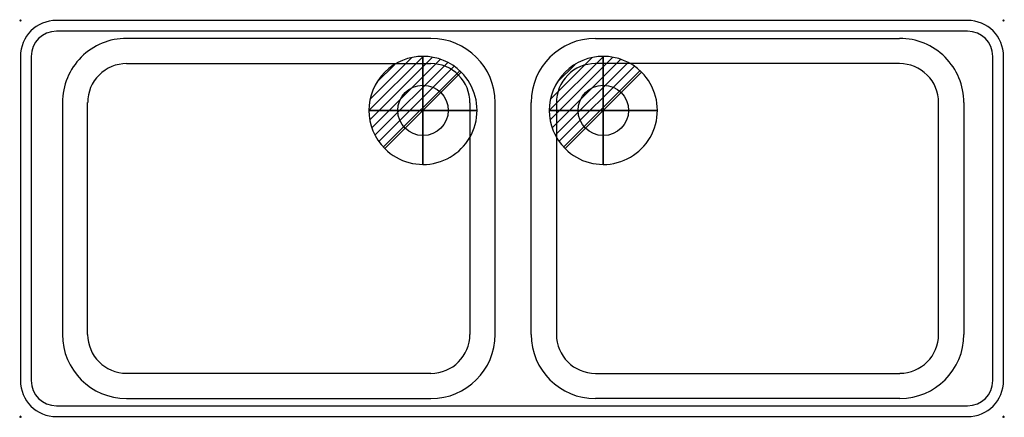
# Model space of a CAD drawing. Units: millimetres. Extents: x -1 to 1364, y -551 to 1.
import ezdxf

# ---------------------------------------------------------------- set-up
doc = ezdxf.new("R2010")
doc.units = ezdxf.units.MM
doc.header["$PDMODE"] = 3
for name, color, linetype in [('IQ_200_2D', 1, 'Continuous'), ('IQ_204_2D', 7, 'Continuous'), ('IQ_CON_DRAIN_INT', 7, 'Continuous'), ('IQ_INS_3D', 3, 'Continuous')]:
    doc.layers.add(name, color=color, linetype=linetype)

# ---------------------------------------------------------------- blocks, each defined once
blk = doc.blocks.new('*X2')
at = {"color": 0}
for p, q in [((313.99, 2209.04), (321.51, 2216.55)), ((314.11, 2207.74), (322.8, 2216.44)), ((314.16, 2210.62), (319.93, 2216.39)), ((314.4, 2206.62), (323.93, 2216.15)), ((314.82, 2205.62), (324.92, 2215.72)), ((315.1, 2212.98), (317.57, 2215.44)), ((315.35, 2204.74), (325.8, 2215.19)), ((315.99, 2203.96), (326.58, 2214.56))]:
    blk.add_line(p, q, dxfattribs=at)
blk = doc.blocks.new('DRAIN')
blk.add_line((-2.121, -2.121), (2.121, 2.121))
at = {"extrusion": (-1, 0, 0)}
blk.add_line((0, 2.121, -2.121), (0, -2.121, 2.121), dxfattribs=at)
at = {"extrusion": (0, -1, 0)}
blk.add_line((-2.121, 0, -2.121), (2.121, 0, 2.121), dxfattribs=at)
for start, end in [(45, 225), (225, 45)]:
    blk.add_arc((0, 0), 3, start, end)
at = {"extrusion": (-1, 0, 0)}
for start, end in [(45, 225), (225, 45)]:
    blk.add_arc((0, 0), 3, start, end, dxfattribs=at)
at = {"extrusion": (0, -1, 0)}
for start, end in [(45, 225), (225, 45)]:
    blk.add_arc((0, 0), 3, start, end, dxfattribs=at)
at = {"xscale": 0.4000000000000909, "yscale": 0.4000000000000909, "zscale": 0.4000000000000909}
blk.add_blockref('*X2', (-128.597, -883.621), dxfattribs=at)
at = {"extrusion": (-1, 0, 0), "xscale": 0.3999999999999773, "yscale": 0.3999999999999773, "zscale": 0.3999999999999773}
blk.add_blockref('*X2', (-128.597, -883.621), dxfattribs=at)
at = {"extrusion": (0, -1, 0), "xscale": 0.4000000000000909, "yscale": 0.4000000000000909, "zscale": 0.4000000000000909}
blk.add_blockref('*X2', (-128.597, -883.621), dxfattribs=at)

msp = doc.modelspace()

# ---------------------------------------------------------------- linework, layer by layer
at = {"layer": 'IQ_200_2D'}
for p, q in [((1313.2, 0), (50, 0)), ((1313.2, -15), (50, -15)), ((0, -50), (0, -500.1)), ((15, -50), (15, -500.1)), ((1348.2, -500.1), (1348.2, -50)), ((1363.2, -500.1), (1363.2, -50)), ((50, -535.1), (1313.2, -535.1)), ((50, -550.1), (1313.2, -550.1))]:
    msp.add_line(p, q, dxfattribs=at)
for centre, radius, start, end in [((50, -50), 50, 90, 180), ((1313.2, -50), 50, 0, 90), ((50, -50), 35, 90, 180), ((1313.2, -50), 35, 0, 90), ((50, -500.1), 50, 180, 270), ((50, -500.1), 35, 180, 270), ((1313.2, -500.1), 50, 270, 0), ((1313.2, -500.1), 35, 270, 0)]:
    msp.add_arc(centre, radius, start, end, dxfattribs=at)
at = {"layer": 'IQ_204_2D'}
for p, q in [((569.2, -25), (147.3, -25)), ((797.2, -25), (1219.1, -25)), ((147.3, -60), (569.2, -60)), ((1219.1, -60), (797.2, -60)), ((58.2, -114), (58.2, -436)), ((93.2, -436), (93.2, -114)), ((623.2, -114.5), (623.2, -436)), ((658.2, -436), (658.2, -114)), ((708.2, -436), (708.2, -114)), ((743.2, -114.5), (743.2, -436)), ((1273.2, -436), (1273.2, -114)), ((1308.2, -114), (1308.2, -436)), ((569.2, -490), (147.1, -490)), ((797.2, -490), (1219.3, -490)), ((147.1, -525), (569.2, -525)), ((1219.3, -525), (797.2, -525))]:
    msp.add_line(p, q, dxfattribs=at)
for centre in [(558.2, -125), (808.2, -125)]:
    msp.add_circle(centre, 35, dxfattribs=at)
for centre, radius, start, end in [((147.3, -114), 89, 90, 180.0168), ((569.2, -114), 89, 0, 90), ((797.2, -114), 89, 90, 180), ((1219.1, -114), 89, 359.9832, 90), ((147.3, -114), 54, 90, 180.026), ((569.2, -114), 54, 359.3762, 90), ((797.2, -114), 54, 90, 180.6238), ((1219.1, -114), 54, 359.974, 90), ((147.1, -436), 88.9, 180, 270), ((147.1, -436), 53.9, 180, 270), ((569.2, -436), 89, 270, 0), ((569.2, -436), 54, 270, 0), ((797.2, -436), 89, 180, 270), ((797.2, -436), 54, 180, 270), ((1219.3, -436), 53.9, 270, 0), ((1219.3, -436), 88.9, 270, 0)]:
    msp.add_arc(centre, radius, start, end, dxfattribs=at)
at = {"layer": 'IQ_INS_3D'}
for p in [(0, 0), (1363.2, 0), (0, -550.1), (1363.2, -550.1)]:
    msp.add_point(p, dxfattribs=at)

# ---------------------------------------------------------------- block references
at = {"layer": 'IQ_CON_DRAIN_INT', "xscale": 25, "yscale": 25, "zscale": 25}
for p in [(558.2, -125), (808.2, -125)]:
    msp.add_blockref('DRAIN', p, dxfattribs=at)

doc.saveas('drawing.dxf')
